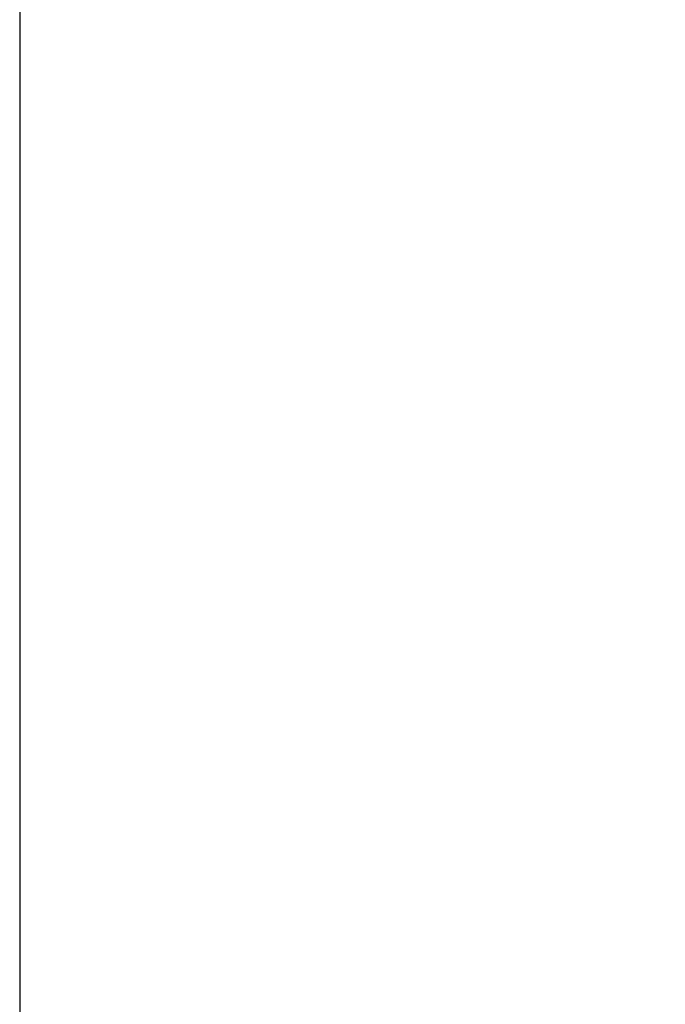
# Paper-space layout 'Blatt2' of a CAD drawing. Units: millimetres. Extents: x 0 to 2100, y 0 to 1485.
# Drawn here: x 915 to 1014, y 630 to 781 of the extents above; entities that cross this region are included whole.
import ezdxf

# ---------------------------------------------------------------- set-up
doc = ezdxf.new("R2010")
doc.units = ezdxf.units.MM
doc.layers.add('1', color=7, linetype='Continuous')
doc.styles.add('SLDTEXTSTYLE1', font='TXT', dxfattribs={"width": 0.605})
doc.dimstyles.new('SLDDIMSTYLE0', dxfattribs={"dimtxt": 17.5, "dimasz": 12.5, "dimexe": 0, "dimexo": 0.0625, "dimgap": 4.375, "dimtad": 1, "dimdec": 1, "dimrnd": 1e-09, "dimzin": 12, "dimdsep": 46, "dimtxsty": 'SLDTEXTSTYLE1', "dimsah": 1, "dimcen": 0.09, "dimadec": 0, "dimazin": 3, "dimtfac": 1, "dimtdec": 1, "dimtofl": 0, "dimtmove": 0, "dimatfit": 3, "dimfxl": 1, "dimfrac": 2, "dimtolj": 1, "dimtzin": 12, "dimarcsym": 0})
doc.dimstyles.new('SLDDIMSTYLE1', dxfattribs={"dimtxt": 17.5, "dimasz": 12.5, "dimexe": 0, "dimexo": 0.0625, "dimgap": 4.375, "dimtad": 1, "dimdec": 0, "dimrnd": 1e-09, "dimzin": 12, "dimdsep": 46, "dimtxsty": 'SLDTEXTSTYLE1', "dimsah": 1, "dimcen": 0.09, "dimadec": 0, "dimazin": 3, "dimtfac": 1, "dimtdec": 0, "dimtofl": 0, "dimtmove": 0, "dimatfit": 3, "dimfxl": 1, "dimfrac": 2, "dimtolj": 1, "dimtzin": 12, "dimarcsym": 0})

# ---------------------------------------------------------------- blocks, each defined once
blk = doc.blocks.new('_D_11')
at = {"layer": '1', "ltscale": 5}
for p, q in [((952.12, 1341.83), (1242.73, 1341.83)), ((1237.73, 642.33), (1237.73, 1341.83)), ((1108.77, 642.33), (1242.73, 642.33))]:
    blk.add_line(p, q, dxfattribs=at)
for points in [[(1237.73, 1341.83), (1235.73, 1329.33), (1239.73, 1329.33)], [(1237.73, 642.33), (1239.73, 654.83), (1235.73, 654.83)]]:
    blk.add_solid(points, dxfattribs=at)
at = {"layer": '1', "ltscale": 5, "insert": (1215.17, 972.02), "char_height": 17.5, "attachment_point": 1, "rotation": 90, "style": 'SLDTEXTSTYLE1'}
blk.add_mtext('699', dxfattribs=at)
blk = doc.blocks.new('_D_12')
at = {"layer": '1', "ltscale": 5}
for p, q in [((915.12, 799.13), (915.12, 585.03)), ((1065.12, 744.63), (1065.12, 585.03)), ((915.12, 590.03), (1065.12, 590.03))]:
    blk.add_line(p, q, dxfattribs=at)
for points in [[(915.12, 590.03), (927.62, 588.03), (927.62, 592.03)], [(1065.12, 590.03), (1052.62, 592.03), (1052.62, 588.03)]]:
    blk.add_solid(points, dxfattribs=at)
at = {"layer": '1', "ltscale": 5, "insert": (970.07, 612.58), "char_height": 17.5, "attachment_point": 1, "style": 'SLDTEXTSTYLE1'}
blk.add_mtext('150', dxfattribs=at)

psp = doc.layouts.new('Blatt2')

# ---------------------------------------------------------------- dimensions: what is measured, and where the dimension line sits
at = {"layer": '1', "ltscale": 5}
dim = psp.add_linear_dim(base=(1237.7323, 1341.8267), p1=(1103.7702, 642.3269), p2=(947.1174, 1341.8267), angle=90, dimstyle='SLDDIMSTYLE1', dxfattribs=at)
dim.commit()
dim.dimension.update_dxf_attribs({"geometry": '_D_11', "text_midpoint": (1237.7323, 992.0768), "dimtype": 160})
dim = psp.add_linear_dim(base=(1065.12, 590.03), p1=(915.12, 804.13), p2=(1065.12, 749.63), dimstyle='SLDDIMSTYLE0', dxfattribs=at)
dim.commit()
dim.dimension.update_dxf_attribs({"geometry": '_D_12', "text_midpoint": (990.12, 590.03), "dimtype": 160})

doc.saveas('drawing.dxf')
